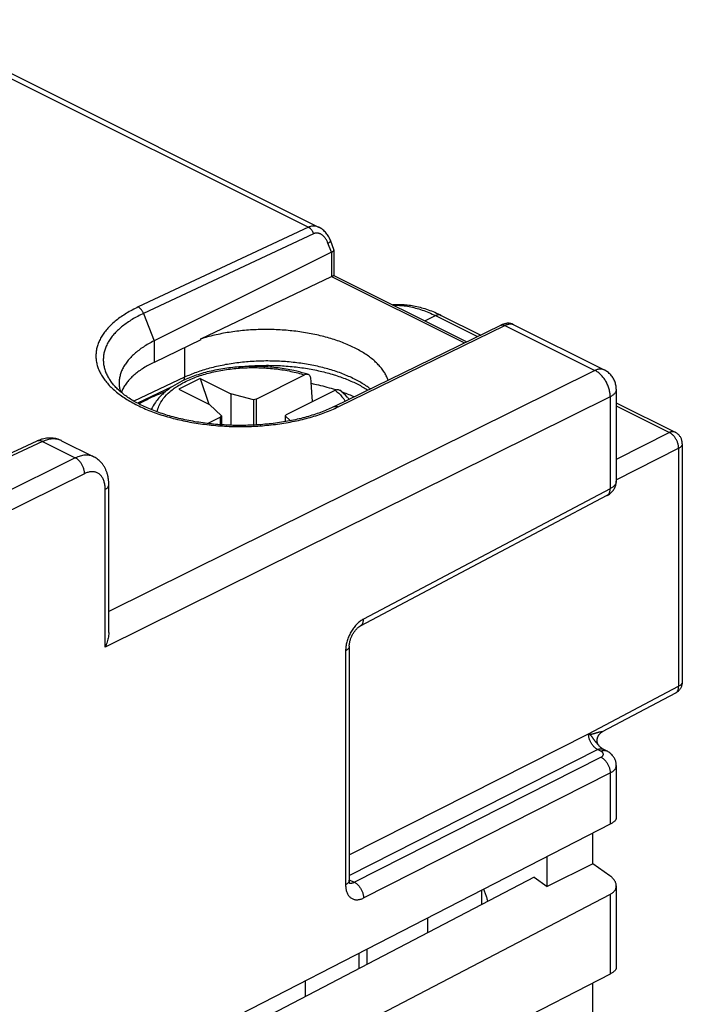
# Model space of a CAD drawing. Extents: x -28.2 to 16.7, y -36.6 to 19.2.
# Drawn here: x 1.3 to 16.7, y -3.7 to 19.1 of the extents above; entities that cross this region are included whole.
import ezdxf

# ---------------------------------------------------------------- set-up
doc = ezdxf.new("R2010")
doc.units = 0
doc.header["$LTSCALE"] = 16.335
doc.layers.get('0').update_dxf_attribs({"linetype": 'CONTINUOUS'})

msp = doc.modelspace()

# ---------------------------------------------------------------- linework, layer by layer
at = {"color": 9, "linetype": 'CONTINUOUS'}
for p, q in [((-1.554, 19.098), (8.023, 14.31)), ((8.023, 14.31), (4.091, 12.466)), ((8.143, 14.161), (4.211, 12.317)), ((8.555, 13.732), (8.474, 13.944)), ((8.555, 13.732), (8.555, 13.172)), ((8.557, 13.173), (11.634, 11.635)), ((4.211, 12.317), (4.454, 11.681)), ((10.712, 12.144), (10.961, 12.266)), ((10.961, 12.266), (11.932, 11.78)), ((8.71, 10.157), (12.564, 12.039)), ((12.564, 12.039), (14.646, 10.999)), ((4.454, 11.681), (4.454, 11.186)), ((5.16, 11.524), (5.16, 10.84)), ((14.646, 10.999), (3.409, 5.425)), ((5.16, 10.84), (3.991, 10.288)), ((14.999, 10.389), (3.325, 4.598)), ((14.999, 10.389), (14.999, 8.265)), ((15.139, 10.177), (16.367, 9.563)), ((1.878, 9.355), (-3.89, 6.691)), ((1.878, 9.355), (2.635, 8.976)), ((16.367, 9.563), (15.139, 8.94)), ((15.139, 8.467), (16.581, 9.198)), ((16.581, 9.198), (16.581, 3.696)), ((2.635, 8.976), (-2.936, 6.213)), ((2.847, 8.61), (-2.723, 5.847)), ((3.325, 4.598), (3.325, 8.252)), ((14.999, 8.265), (9.296, 5.25)), ((8.883, 4.516), (8.883, -0.895)), ((14.5, 2.596), (16.581, 3.696)), ((8.967, -0.204), (14.497, 2.599)), ((8.967, -0.678), (14.707, 2.232)), ((9.082, -0.835), (14.785, 2.055)), ((14.783, 2.194), (14.707, 2.232)), ((9.296, -1.2), (14.999, 1.691)), ((14.999, 1.691), (14.999, 0.505)), ((8.967, -0.778), (9.082, -0.835)), ((14.999, -1.116), (14.999, -2.959))]:
    msp.add_line(p, q, dxfattribs=at)
at = {"color": 7, "linetype": 'CONTINUOUS'}
for p, q in [((-1.337, 19.11), (8.268, 14.307)), ((8.612, 13.797), (8.538, 13.99)), ((8.555, 13.732), (4.454, 11.681)), ((8.613, 13.789), (8.613, 13.194)), ((5.533, 11.726), (8.555, 13.172)), ((8.612, 13.194), (11.683, 11.658)), ((11.093, 12.273), (12.007, 11.817)), ((8.62, 10.162), (12.474, 12.045)), ((12.754, 12.064), (14.863, 11.01)), ((5.533, 11.703), (4.454, 11.186)), ((5.533, 11.703), (5.533, 11.726)), ((6.752, 11.108), (6.752, 11.091)), ((3.454, 10.748), (3.454, 10.748)), ((5.521, 10.813), (5.026, 10.566)), ((5.521, 10.813), (5.723, 10.217)), ((5.521, 10.813), (6.228, 10.46)), ((6.813, 10.334), (7.934, 10.895)), ((4.865, 10.617), (4.072, 10.242)), ((5.026, 10.566), (5.733, 10.212)), ((7.52, 9.981), (8.642, 10.542)), ((15.139, 10.563), (15.139, 8.44)), ((6.228, 10.46), (6.228, 9.731)), ((6.752, 10.318), (6.228, 10.46)), ((6.813, 10.334), (6.752, 10.318)), ((6.752, 10.318), (6.752, 9.735)), ((6.813, 10.334), (6.813, 9.738)), ((15.139, 10.25), (16.5, 9.57)), ((5.733, 10.212), (6.017, 9.95)), ((5.688, 9.772), (5.984, 9.92)), ((6.017, 9.95), (5.984, 9.92)), ((5.984, 9.92), (5.984, 9.744)), ((6.017, 9.95), (6.017, 9.742)), ((7.487, 9.95), (7.52, 9.981)), ((7.487, 9.95), (7.487, 9.814)), ((7.61, 9.837), (7.487, 9.95)), ((1.748, 9.365), (-3.962, 6.728)), ((2.318, 9.374), (3.064, 9.001)), ((16.665, 9.302), (16.665, 3.8)), ((3.409, 4.94), (3.409, 8.356)), ((14.924, 8.104), (9.22, 5.089)), ((8.967, 4.621), (8.967, -0.79)), ((16.506, 3.535), (14.815, 2.641)), ((14.915, 2.202), (14.84, 2.239)), ((15.139, 1.863), (15.139, 0.657)), ((14.999, 0.505), (1.445, -6.46)), ((14.601, -0.408), (14.601, 0.301)), ((13.54, -0.938), (13.54, -0.244)), ((14.601, -0.408), (13.54, -0.938)), ((14.993, -0.689), (14.601, -0.408)), ((13.238, -0.722), (0.852, -7.182)), ((13.238, -0.722), (13.54, -0.938)), ((14.999, -1.116), (1.445, -8.185)), ((12.02, -1.026), (12.02, -1.357)), ((15.139, -0.92), (15.139, -2.807)), ((10.772, -1.667), (10.772, -2.008)), ((9.191, -2.479), (9.191, -2.832)), ((9.378, -2.735), (9.378, -2.383)), ((14.999, -2.959), (1.445, -9.924)), ((7.944, -3.121), (7.944, -3.483)), ((14.601, -3.872), (14.601, -3.163))]:
    msp.add_line(p, q, dxfattribs=at)
at = {"color": 9, "linetype": 'CONTINUOUS'}
for points, knots in [([(8.268, 14.307), (8.268, 14.308), (8.256, 14.313), (8.233, 14.323), (8.198, 14.333), (8.162, 14.338), (8.126, 14.338), (8.091, 14.333), (8.056, 14.324), (8.034, 14.315), (8.023, 14.31)], [0, 0, 0, 0, 0.006702, 0.153429, 0.296402, 0.436901, 0.576283, 0.715815, 0.856681, 1, 1, 1, 1]), ([(8.143, 14.161), (8.14, 14.169), (8.133, 14.185), (8.122, 14.209), (8.108, 14.231), (8.093, 14.251), (8.077, 14.269), (8.06, 14.286), (8.042, 14.299), (8.029, 14.307), (8.023, 14.31)], [0, 0, 0, 0, 0.133566, 0.267293, 0.399761, 0.5296, 0.655538, 0.776463, 0.891483, 1, 1, 1, 1]), ([(8.474, 13.944), (8.47, 13.955), (8.461, 13.976), (8.446, 14.006), (8.429, 14.034), (8.41, 14.061), (8.39, 14.085), (8.369, 14.107), (8.347, 14.125), (8.324, 14.142), (8.301, 14.155), (8.277, 14.165), (8.254, 14.172), (8.23, 14.176), (8.207, 14.177), (8.185, 14.175), (8.163, 14.169), (8.15, 14.164), (8.143, 14.161)], [0, 0, 0, 0, 0.077768, 0.154537, 0.229794, 0.303122, 0.374168, 0.44267, 0.508456, 0.57146, 0.631716, 0.689356, 0.744622, 0.797873, 0.849549, 0.900122, 0.950101, 1, 1, 1, 1]), ([(8.474, 13.944), (8.48, 13.947), (8.491, 13.953), (8.506, 13.961), (8.518, 13.969), (8.528, 13.975), (8.534, 13.981), (8.538, 13.986), (8.539, 13.989), (8.538, 13.99)], [0, 0, 0, 0, 0.242155, 0.454835, 0.634723, 0.779278, 0.887088, 0.95901, 1, 1, 1, 1]), ([(4.091, 12.466), (4.043, 12.444), (3.95, 12.397), (3.817, 12.322), (3.694, 12.242), (3.581, 12.159), (3.48, 12.071), (3.39, 11.981), (3.312, 11.888), (3.246, 11.793), (3.193, 11.695), (3.153, 11.596), (3.125, 11.496), (3.111, 11.394), (3.11, 11.293), (3.122, 11.191), (3.147, 11.09), (3.185, 10.989), (3.237, 10.891), (3.3, 10.794), (3.376, 10.699), (3.464, 10.606), (3.564, 10.516), (3.674, 10.43), (3.796, 10.347), (3.927, 10.268), (4.069, 10.193), (4.219, 10.122), (4.379, 10.056), (4.546, 9.995), (4.72, 9.939), (4.901, 9.889), (5.088, 9.844), (5.28, 9.805), (5.477, 9.772), (5.677, 9.746), (5.88, 9.725), (6.085, 9.71), (6.291, 9.702), (6.497, 9.701), (6.703, 9.705), (6.908, 9.716), (7.11, 9.734), (7.31, 9.757), (7.506, 9.787), (7.697, 9.823), (7.883, 9.865), (8.063, 9.912), (8.237, 9.965), (8.403, 10.023), (8.56, 10.087), (8.662, 10.133), (8.71, 10.157)], [0, 0, 0, 0, 0.020078, 0.039411, 0.057944, 0.075644, 0.092497, 0.10853, 0.123803, 0.138382, 0.152346, 0.165799, 0.178873, 0.191713, 0.204476, 0.217324, 0.230414, 0.243891, 0.257882, 0.272492, 0.287805, 0.303884, 0.320771, 0.338491, 0.357053, 0.376451, 0.39667, 0.417682, 0.439452, 0.461934, 0.485079, 0.508829, 0.533123, 0.557895, 0.583075, 0.608589, 0.634364, 0.660321, 0.686383, 0.71247, 0.738502, 0.7644, 0.790087, 0.815491, 0.840531, 0.865128, 0.889219, 0.91276, 0.93569, 0.957924, 0.979383, 1, 1, 1, 1]), ([(4.211, 12.317), (4.166, 12.296), (4.077, 12.252), (3.951, 12.181), (3.834, 12.106), (3.728, 12.027), (3.632, 11.944), (3.546, 11.859), (3.472, 11.771), (3.41, 11.681), (3.36, 11.589), (3.321, 11.495), (3.295, 11.4), (3.282, 11.304), (3.28, 11.208), (3.292, 11.111), (3.316, 11.016), (3.352, 10.921), (3.398, 10.831), (3.435, 10.775), (3.454, 10.748)], [0, 0, 0, 0, 0.074178, 0.145594, 0.214057, 0.279437, 0.341684, 0.400903, 0.457307, 0.511142, 0.562702, 0.612373, 0.660636, 0.708035, 0.755152, 0.802584, 0.850913, 0.900676, 0.952344, 1, 1, 1, 1]), ([(4.211, 12.317), (4.208, 12.326), (4.201, 12.342), (4.19, 12.365), (4.176, 12.387), (4.161, 12.407), (4.145, 12.426), (4.128, 12.442), (4.11, 12.456), (4.097, 12.463), (4.091, 12.466)], [0, 0, 0, 0, 0.133566, 0.267293, 0.399761, 0.5296, 0.655538, 0.776463, 0.891483, 1, 1, 1, 1]), ([(9.987, 12.506), (10.01, 12.507), (10.082, 12.508), (10.203, 12.5), (10.352, 12.479), (10.502, 12.444), (10.655, 12.397), (10.809, 12.338), (10.91, 12.291), (10.961, 12.266)], [0, 0, 0, 0, 0.068159, 0.21182, 0.359703, 0.512213, 0.66965, 0.832211, 1, 1, 1, 1]), ([(11.093, 12.273), (11.089, 12.276), (11.078, 12.28), (11.059, 12.285), (11.035, 12.286), (11.011, 12.284), (10.986, 12.277), (10.969, 12.27), (10.961, 12.266)], [0, 0, 0, 0, 0.100659, 0.263836, 0.43293, 0.610803, 0.799456, 1, 1, 1, 1]), ([(12.564, 12.039), (12.575, 12.045), (12.595, 12.054), (12.626, 12.065), (12.656, 12.072), (12.683, 12.076), (12.709, 12.077), (12.732, 12.073), (12.747, 12.068), (12.754, 12.065), (12.754, 12.064)], [0, 0, 0, 0, 0.178665, 0.344769, 0.498043, 0.63858, 0.767082, 0.88511, 0.995178, 1, 1, 1, 1]), ([(12.474, 12.045), (12.475, 12.045), (12.481, 12.048), (12.492, 12.052), (12.509, 12.054), (12.527, 12.052), (12.546, 12.047), (12.558, 12.042), (12.564, 12.039)], [0, 0, 0, 0, 0.032885, 0.209364, 0.391134, 0.581915, 0.784368, 1, 1, 1, 1]), ([(9.457, 10.571), (9.448, 10.578), (9.405, 10.61), (9.323, 10.667), (9.208, 10.736), (9.084, 10.802), (8.952, 10.864), (8.812, 10.922), (8.665, 10.975), (8.511, 11.023), (8.352, 11.066), (8.187, 11.105), (8.018, 11.137), (7.845, 11.165), (7.669, 11.187), (7.49, 11.203), (7.31, 11.213), (7.129, 11.218), (6.948, 11.217), (6.768, 11.21), (6.589, 11.197), (6.412, 11.179), (6.238, 11.155), (6.068, 11.126), (5.902, 11.091), (5.741, 11.051), (5.586, 11.005), (5.437, 10.955), (5.295, 10.901), (5.204, 10.861), (5.16, 10.84)], [0, 0, 0, 0, 0.007533, 0.036308, 0.066404, 0.097794, 0.130436, 0.164274, 0.199237, 0.235243, 0.2722, 0.310007, 0.348559, 0.387741, 0.427435, 0.467518, 0.507867, 0.548354, 0.58885, 0.629225, 0.669356, 0.709123, 0.748394, 0.787035, 0.824946, 0.862052, 0.898248, 0.933391, 0.967347, 1, 1, 1, 1]), ([(5.118, 10.709), (5.169, 10.736), (5.312, 10.806), (5.563, 10.899), (5.879, 10.981), (6.216, 11.037), (6.567, 11.066), (6.923, 11.066), (7.275, 11.039), (7.613, 10.984), (7.83, 10.928), (7.934, 10.895)], [0, 0, 0, 0, 0.059383, 0.165156, 0.27853, 0.39766, 0.520355, 0.644289, 0.767067, 0.886365, 1, 1, 1, 1]), ([(14.863, 11.01), (14.855, 11.014), (14.838, 11.021), (14.81, 11.028), (14.779, 11.031), (14.746, 11.03), (14.713, 11.024), (14.679, 11.013), (14.657, 11.004), (14.646, 10.999)], [0, 0, 0, 0, 0.115226, 0.248994, 0.386446, 0.529203, 0.678527, 0.835294, 1, 1, 1, 1]), ([(14.999, 10.389), (14.999, 10.404), (14.999, 10.433), (14.994, 10.478), (14.986, 10.523), (14.974, 10.569), (14.96, 10.615), (14.942, 10.661), (14.922, 10.705), (14.899, 10.748), (14.873, 10.79), (14.845, 10.829), (14.815, 10.865), (14.783, 10.899), (14.75, 10.93), (14.716, 10.957), (14.682, 10.98), (14.658, 10.993), (14.646, 10.999)], [0, 0, 0, 0, 0.059034, 0.120083, 0.182868, 0.24709, 0.312413, 0.378477, 0.444907, 0.511319, 0.577331, 0.642568, 0.706672, 0.769311, 0.830188, 0.88905, 0.945698, 1, 1, 1, 1]), ([(4.53, 10.039), (4.537, 10.086), (4.569, 10.196), (4.667, 10.358), (4.824, 10.52), (4.983, 10.632), (5.087, 10.692), (5.118, 10.709)], [0, 0, 0, 0, 0.153618, 0.368762, 0.610273, 0.882785, 1, 1, 1, 1]), ([(5.147, 10.773), (5.148, 10.775), (5.151, 10.783), (5.156, 10.798), (5.159, 10.818), (5.16, 10.832), (5.16, 10.84)], [0, 0, 0, 0, 0.088244, 0.372646, 0.676697, 1, 1, 1, 1]), ([(8.642, 10.542), (8.698, 10.497), (8.783, 10.417), (8.853, 10.324), (8.877, 10.287)], [0, 0, 0, 0, 0.624196, 1, 1, 1, 1]), ([(15.139, 10.563), (15.139, 10.555), (15.138, 10.54), (15.131, 10.516), (15.12, 10.492), (15.104, 10.469), (15.084, 10.447), (15.059, 10.426), (15.031, 10.406), (15.01, 10.395), (14.999, 10.389)], [0, 0, 0, 0, 0.09447, 0.200842, 0.312396, 0.431194, 0.558701, 0.695811, 0.842917, 1, 1, 1, 1]), ([(8.62, 10.162), (8.621, 10.162), (8.627, 10.165), (8.639, 10.169), (8.656, 10.171), (8.674, 10.169), (8.692, 10.165), (8.704, 10.16), (8.71, 10.157)], [0, 0, 0, 0, 0.032885, 0.209365, 0.391134, 0.581915, 0.784368, 1, 1, 1, 1]), ([(16.5, 9.57), (16.499, 9.57), (16.493, 9.574), (16.479, 9.579), (16.458, 9.583), (16.436, 9.583), (16.414, 9.58), (16.39, 9.573), (16.375, 9.566), (16.367, 9.563)], [0, 0, 0, 0, 0.008695, 0.158447, 0.311396, 0.470225, 0.637063, 0.813382, 1, 1, 1, 1]), ([(1.878, 9.355), (1.87, 9.359), (1.854, 9.366), (1.829, 9.373), (1.804, 9.376), (1.781, 9.375), (1.762, 9.371), (1.752, 9.367), (1.748, 9.365)], [0, 0, 0, 0, 0.20438, 0.396486, 0.57756, 0.749778, 0.916214, 1, 1, 1, 1]), ([(2.318, 9.374), (2.316, 9.375), (2.298, 9.384), (2.264, 9.398), (2.213, 9.41), (2.161, 9.417), (2.106, 9.417), (2.05, 9.41), (1.993, 9.398), (1.935, 9.379), (1.897, 9.363), (1.878, 9.355)], [0, 0, 0, 0, 0.017944, 0.129395, 0.242295, 0.357727, 0.476643, 0.599825, 0.727869, 0.861182, 1, 1, 1, 1]), ([(16.581, 9.198), (16.581, 9.208), (16.58, 9.23), (16.576, 9.264), (16.568, 9.297), (16.558, 9.331), (16.544, 9.365), (16.529, 9.397), (16.51, 9.428), (16.49, 9.457), (16.468, 9.484), (16.444, 9.509), (16.42, 9.53), (16.394, 9.548), (16.376, 9.558), (16.367, 9.563)], [0, 0, 0, 0, 0.072769, 0.148526, 0.226757, 0.306862, 0.388175, 0.469989, 0.551582, 0.63224, 0.711278, 0.788065, 0.862052, 0.932798, 1, 1, 1, 1]), ([(16.665, 9.302), (16.665, 9.297), (16.664, 9.286), (16.659, 9.27), (16.65, 9.253), (16.637, 9.238), (16.622, 9.223), (16.603, 9.21), (16.589, 9.202), (16.581, 9.198)], [0, 0, 0, 0, 0.109416, 0.232037, 0.362265, 0.502862, 0.655579, 0.82126, 1, 1, 1, 1]), ([(3.064, 9.001), (3.062, 9.002), (3.045, 9.011), (3.011, 9.024), (2.962, 9.036), (2.911, 9.042), (2.858, 9.041), (2.803, 9.034), (2.747, 9.021), (2.691, 9.002), (2.653, 8.985), (2.635, 8.976)], [0, 0, 0, 0, 0.017794, 0.128908, 0.241404, 0.356464, 0.47513, 0.59826, 0.726513, 0.860337, 1, 1, 1, 1]), ([(2.847, 8.61), (2.847, 8.621), (2.846, 8.643), (2.842, 8.676), (2.834, 8.71), (2.824, 8.744), (2.811, 8.778), (2.795, 8.81), (2.777, 8.841), (2.757, 8.871), (2.735, 8.898), (2.712, 8.922), (2.687, 8.944), (2.661, 8.962), (2.644, 8.972), (2.635, 8.976)], [0, 0, 0, 0, 0.072973, 0.14888, 0.227214, 0.307375, 0.388701, 0.470492, 0.552032, 0.632615, 0.711563, 0.788258, 0.862159, 0.932836, 1, 1, 1, 1]), ([(3.325, 8.252), (3.325, 8.268), (3.324, 8.3), (3.319, 8.346), (3.311, 8.391), (3.3, 8.433), (3.285, 8.472), (3.268, 8.507), (3.248, 8.54), (3.225, 8.569), (3.2, 8.594), (3.172, 8.615), (3.141, 8.632), (3.109, 8.644), (3.075, 8.653), (3.039, 8.657), (3.002, 8.656), (2.964, 8.651), (2.925, 8.642), (2.886, 8.628), (2.86, 8.617), (2.847, 8.61)], [0, 0, 0, 0, 0.064942, 0.127524, 0.187648, 0.245289, 0.300491, 0.353376, 0.404144, 0.453084, 0.500569, 0.547047, 0.593023, 0.639032, 0.685607, 0.733248, 0.782395, 0.833411, 0.886573, 0.942072, 1, 1, 1, 1]), ([(15.139, 8.44), (15.139, 8.432), (15.138, 8.416), (15.131, 8.393), (15.12, 8.369), (15.104, 8.345), (15.084, 8.323), (15.059, 8.302), (15.031, 8.282), (15.01, 8.271), (14.999, 8.265)], [0, 0, 0, 0, 0.094571, 0.201068, 0.312732, 0.431597, 0.559112, 0.69616, 0.843129, 1, 1, 1, 1]), ([(3.325, 8.252), (3.333, 8.256), (3.348, 8.264), (3.368, 8.279), (3.384, 8.295), (3.397, 8.312), (3.405, 8.33), (3.408, 8.345), (3.409, 8.353), (3.409, 8.356)], [0, 0, 0, 0, 0.191973, 0.368786, 0.530656, 0.678846, 0.815877, 0.945627, 1, 1, 1, 1]), ([(14.924, 8.104), (14.925, 8.105), (14.933, 8.109), (14.947, 8.119), (14.963, 8.136), (14.976, 8.157), (14.987, 8.18), (14.994, 8.206), (14.998, 8.235), (14.999, 8.255), (14.999, 8.265)], [0, 0, 0, 0, 0.026014, 0.146671, 0.270645, 0.400251, 0.537219, 0.682623, 0.836915, 1, 1, 1, 1]), ([(9.296, 5.25), (9.283, 5.243), (9.257, 5.228), (9.219, 5.201), (9.182, 5.171), (9.146, 5.136), (9.111, 5.099), (9.078, 5.058), (9.046, 5.014), (9.017, 4.969), (8.99, 4.921), (8.966, 4.871), (8.944, 4.821), (8.925, 4.769), (8.91, 4.718), (8.898, 4.666), (8.889, 4.615), (8.884, 4.565), (8.883, 4.532), (8.883, 4.516)], [0, 0, 0, 0, 0.04989, 0.102447, 0.1574, 0.214423, 0.273121, 0.333141, 0.394298, 0.4564, 0.519103, 0.58197, 0.64464, 0.706893, 0.768512, 0.829092, 0.888153, 0.945258, 1, 1, 1, 1]), ([(9.22, 5.089), (9.222, 5.09), (9.23, 5.094), (9.244, 5.104), (9.26, 5.121), (9.273, 5.142), (9.283, 5.165), (9.291, 5.191), (9.295, 5.22), (9.296, 5.24), (9.296, 5.25)], [0, 0, 0, 0, 0.026113, 0.146758, 0.270719, 0.400312, 0.537266, 0.682655, 0.836932, 1, 1, 1, 1]), ([(8.967, 4.621), (8.967, 4.618), (8.967, 4.609), (8.963, 4.595), (8.955, 4.577), (8.942, 4.56), (8.926, 4.544), (8.906, 4.529), (8.891, 4.52), (8.883, 4.516)], [0, 0, 0, 0, 0.054386, 0.184134, 0.321163, 0.469351, 0.631219, 0.808029, 1, 1, 1, 1]), ([(16.506, 3.535), (16.507, 3.536), (16.515, 3.54), (16.529, 3.55), (16.545, 3.567), (16.558, 3.588), (16.569, 3.611), (16.576, 3.638), (16.58, 3.666), (16.581, 3.686), (16.581, 3.696)], [0, 0, 0, 0, 0.026113, 0.146758, 0.270719, 0.400312, 0.537266, 0.682655, 0.836932, 1, 1, 1, 1]), ([(16.665, 3.8), (16.665, 3.795), (16.664, 3.784), (16.659, 3.768), (16.65, 3.752), (16.637, 3.736), (16.622, 3.722), (16.603, 3.708), (16.589, 3.7), (16.581, 3.696)], [0, 0, 0, 0, 0.109416, 0.232037, 0.362265, 0.502862, 0.655579, 0.82126, 1, 1, 1, 1]), ([(14.497, 2.599), (14.498, 2.598), (14.499, 2.597), (14.5, 2.596), (14.5, 2.596)], [0, 0, 0, 0, 0.500575, 1, 1, 1, 1]), ([(14.707, 2.232), (14.701, 2.235), (14.688, 2.243), (14.669, 2.256), (14.65, 2.271), (14.632, 2.288), (14.614, 2.307), (14.597, 2.327), (14.581, 2.349), (14.566, 2.372), (14.552, 2.396), (14.54, 2.421), (14.529, 2.446), (14.519, 2.472), (14.511, 2.498), (14.505, 2.524), (14.501, 2.549), (14.498, 2.574), (14.497, 2.591), (14.497, 2.599)], [0, 0, 0, 0, 0.049807, 0.102286, 0.157197, 0.214205, 0.272909, 0.33296, 0.39417, 0.456334, 0.519101, 0.582032, 0.64476, 0.707061, 0.768708, 0.829289, 0.888315, 0.945343, 1, 1, 1, 1]), ([(14.5, 2.596), (14.501, 2.596), (14.502, 2.595), (14.504, 2.594), (14.506, 2.594), (14.508, 2.593), (14.511, 2.592), (14.514, 2.592), (14.517, 2.591), (14.521, 2.591), (14.525, 2.59), (14.53, 2.59), (14.536, 2.589), (14.542, 2.589), (14.548, 2.589), (14.555, 2.59), (14.562, 2.59), (14.568, 2.591), (14.575, 2.592), (14.582, 2.594), (14.589, 2.595), (14.596, 2.596), (14.604, 2.598), (14.611, 2.6), (14.618, 2.602), (14.625, 2.604), (14.633, 2.606), (14.641, 2.608), (14.649, 2.611), (14.657, 2.614), (14.667, 2.617), (14.677, 2.62), (14.687, 2.623), (14.696, 2.626), (14.704, 2.628), (14.711, 2.63), (14.717, 2.632), (14.723, 2.634), (14.729, 2.635), (14.734, 2.636), (14.739, 2.638), (14.744, 2.639), (14.748, 2.64), (14.753, 2.641), (14.757, 2.641), (14.761, 2.642), (14.765, 2.643), (14.768, 2.643), (14.772, 2.644), (14.775, 2.644), (14.778, 2.645), (14.781, 2.645), (14.784, 2.646), (14.787, 2.646), (14.79, 2.646), (14.792, 2.646), (14.795, 2.646), (14.797, 2.647), (14.8, 2.647), (14.802, 2.647), (14.804, 2.647), (14.806, 2.647), (14.808, 2.647), (14.809, 2.646), (14.811, 2.646), (14.812, 2.646), (14.813, 2.646), (14.815, 2.645), (14.815, 2.645), (14.816, 2.645), (14.817, 2.644), (14.817, 2.644), (14.817, 2.643), (14.817, 2.643), (14.817, 2.642), (14.816, 2.642), (14.816, 2.642), (14.815, 2.641), (14.815, 2.641)], [0, 0, 0, 0, 0.005249, 0.011176, 0.017817, 0.02519, 0.033391, 0.042537, 0.052745, 0.064194, 0.077112, 0.091787, 0.10859, 0.127613, 0.147628, 0.167932, 0.188572, 0.209599, 0.230863, 0.252346, 0.274157, 0.29614, 0.318275, 0.34074, 0.363388, 0.386483, 0.410177, 0.434585, 0.460224, 0.487782, 0.518336, 0.552716, 0.584876, 0.612774, 0.63709, 0.658939, 0.679089, 0.697894, 0.715547, 0.732181, 0.747903, 0.762812, 0.776959, 0.790404, 0.803196, 0.81538, 0.827001, 0.838102, 0.848719, 0.858885, 0.868631, 0.877985, 0.886973, 0.89561, 0.903912, 0.911892, 0.919565, 0.926923, 0.933934, 0.94057, 0.946829, 0.95271, 0.958213, 0.963329, 0.968049, 0.972359, 0.976242, 0.979681, 0.982662, 0.985177, 0.987239, 0.988911, 0.990368, 0.991923, 0.993889, 0.99643, 0.999587, 1, 1, 1, 1]), ([(14.5, 2.596), (14.501, 2.596), (14.502, 2.595), (14.504, 2.594), (14.506, 2.593), (14.508, 2.592), (14.51, 2.591), (14.513, 2.59), (14.516, 2.588), (14.519, 2.586), (14.522, 2.584), (14.526, 2.581), (14.531, 2.577), (14.535, 2.573), (14.54, 2.568), (14.545, 2.563), (14.55, 2.557), (14.556, 2.551), (14.561, 2.545), (14.566, 2.538), (14.572, 2.531), (14.577, 2.523), (14.583, 2.515), (14.589, 2.507), (14.595, 2.498), (14.601, 2.489), (14.608, 2.48), (14.615, 2.47), (14.623, 2.46), (14.631, 2.449), (14.64, 2.437), (14.65, 2.424), (14.661, 2.411), (14.67, 2.4), (14.678, 2.39), (14.686, 2.381), (14.693, 2.374), (14.699, 2.367), (14.704, 2.361), (14.709, 2.355), (14.714, 2.349), (14.719, 2.344), (14.723, 2.34), (14.726, 2.336), (14.729, 2.333), (14.73, 2.332)], [0, 0, 0, 0, 0.004866, 0.01034, 0.016453, 0.023221, 0.03073, 0.039095, 0.048433, 0.058925, 0.070814, 0.084417, 0.100189, 0.118452, 0.138281, 0.159007, 0.180677, 0.203433, 0.227181, 0.251907, 0.277759, 0.304605, 0.332372, 0.361253, 0.391093, 0.422104, 0.45451, 0.488405, 0.524308, 0.563039, 0.605928, 0.654827, 0.703413, 0.745939, 0.782208, 0.813855, 0.842263, 0.868179, 0.891998, 0.913977, 0.934321, 0.953215, 0.970797, 0.987178, 1, 1, 1, 1]), ([(14.707, 2.232), (14.715, 2.236), (14.732, 2.243), (14.757, 2.25), (14.782, 2.252), (14.805, 2.251), (14.824, 2.246), (14.835, 2.242), (14.84, 2.239)], [0, 0, 0, 0, 0.200547, 0.389202, 0.567078, 0.736174, 0.899353, 1, 1, 1, 1]), ([(14.783, 2.194), (14.791, 2.198), (14.807, 2.205), (14.833, 2.212), (14.857, 2.215), (14.88, 2.213), (14.9, 2.209), (14.911, 2.204), (14.915, 2.202)], [0, 0, 0, 0, 0.200544, 0.389197, 0.56707, 0.736164, 0.899341, 1, 1, 1, 1]), ([(14.785, 2.055), (14.79, 2.058), (14.798, 2.062), (14.809, 2.07), (14.819, 2.078), (14.827, 2.087), (14.833, 2.096), (14.838, 2.105), (14.841, 2.115), (14.842, 2.125), (14.84, 2.134), (14.837, 2.144), (14.832, 2.154), (14.826, 2.163), (14.817, 2.171), (14.807, 2.18), (14.796, 2.187), (14.787, 2.192), (14.783, 2.194)], [0, 0, 0, 0, 0.077455, 0.149963, 0.217463, 0.280153, 0.338486, 0.393205, 0.445354, 0.496237, 0.547306, 0.599988, 0.655531, 0.714904, 0.778773, 0.847524, 0.921299, 1, 1, 1, 1]), ([(14.785, 2.055), (14.794, 2.051), (14.812, 2.041), (14.837, 2.023), (14.862, 2.002), (14.886, 1.977), (14.908, 1.95), (14.928, 1.921), (14.946, 1.89), (14.962, 1.857), (14.976, 1.824), (14.986, 1.79), (14.994, 1.756), (14.998, 1.723), (14.999, 1.701), (14.999, 1.691)], [0, 0, 0, 0, 0.067202, 0.137948, 0.211935, 0.288722, 0.36776, 0.448418, 0.530011, 0.611825, 0.693138, 0.773243, 0.851474, 0.927231, 1, 1, 1, 1]), ([(14.999, 1.691), (15.01, 1.696), (15.031, 1.708), (15.059, 1.727), (15.084, 1.748), (15.104, 1.77), (15.12, 1.793), (15.131, 1.817), (15.138, 1.84), (15.139, 1.856), (15.139, 1.863)], [0, 0, 0, 0, 0.157311, 0.304565, 0.441747, 0.569256, 0.687995, 0.799448, 0.905701, 1, 1, 1, 1]), ([(8.967, -0.79), (8.967, -0.793), (8.967, -0.802), (8.963, -0.816), (8.955, -0.834), (8.942, -0.851), (8.926, -0.867), (8.906, -0.882), (8.891, -0.891), (8.883, -0.895)], [0, 0, 0, 0, 0.054385, 0.184134, 0.321163, 0.469351, 0.631219, 0.808029, 1, 1, 1, 1]), ([(8.883, -0.895), (8.883, -0.91), (8.884, -0.94), (8.889, -0.985), (8.898, -1.027), (8.91, -1.066), (8.925, -1.102), (8.944, -1.135), (8.965, -1.163), (8.99, -1.188), (9.017, -1.208), (9.046, -1.224), (9.078, -1.235), (9.112, -1.241), (9.147, -1.242), (9.184, -1.239), (9.221, -1.231), (9.259, -1.218), (9.284, -1.207), (9.296, -1.2)], [0, 0, 0, 0, 0.071579, 0.140834, 0.207336, 0.270835, 0.331242, 0.388721, 0.443762, 0.496968, 0.548944, 0.600323, 0.651849, 0.704362, 0.758638, 0.815175, 0.874232, 0.935885, 1, 1, 1, 1]), ([(8.974, -0.853), (8.975, -0.853), (8.98, -0.854), (8.992, -0.856), (9.009, -0.857), (9.027, -0.855), (9.045, -0.851), (9.064, -0.844), (9.076, -0.839), (9.082, -0.835)], [0, 0, 0, 0, 0.007416, 0.156593, 0.310888, 0.471825, 0.640225, 0.816362, 1, 1, 1, 1]), ([(9.082, -0.835), (9.091, -0.84), (9.109, -0.85), (9.134, -0.868), (9.159, -0.889), (9.183, -0.914), (9.205, -0.941), (9.225, -0.97), (9.243, -1.001), (9.259, -1.034), (9.272, -1.067), (9.283, -1.101), (9.291, -1.134), (9.295, -1.168), (9.296, -1.19), (9.296, -1.2)], [0, 0, 0, 0, 0.067202, 0.137948, 0.211935, 0.288722, 0.36776, 0.448418, 0.530011, 0.611825, 0.693138, 0.773243, 0.851474, 0.927231, 1, 1, 1, 1])]:
    msp.add_open_spline(points, degree=3, knots=knots, dxfattribs=at)
at = {"color": 7, "linetype": 'CONTINUOUS'}
for points, knots in [([(8.538, 13.99), (8.533, 14.005), (8.519, 14.037), (8.494, 14.085), (8.465, 14.132), (8.432, 14.175), (8.397, 14.214), (8.359, 14.249), (8.32, 14.278), (8.289, 14.297), (8.271, 14.306), (8.268, 14.307)], [0, 0, 0, 0, 0.113927, 0.246188, 0.376444, 0.503822, 0.62757, 0.747206, 0.862454, 0.973173, 1, 1, 1, 1]), ([(8.555, 13.732), (8.56, 13.735), (8.571, 13.74), (8.585, 13.749), (8.596, 13.758), (8.605, 13.767), (8.611, 13.776), (8.613, 13.784), (8.613, 13.788), (8.613, 13.789)], [0, 0, 0, 0, 0.218807, 0.414036, 0.584656, 0.730773, 0.854205, 0.959386, 1, 1, 1, 1]), ([(8.613, 13.789), (8.613, 13.79), (8.613, 13.793), (8.612, 13.796), (8.612, 13.797)], [0, 0, 0, 0, 0.581454, 1, 1, 1, 1]), ([(8.557, 13.173), (8.557, 13.173), (8.557, 13.173), (8.556, 13.172), (8.555, 13.172), (8.555, 13.172)], [0, 0, 0, 0, 0.33212, 0.665454, 1, 1, 1, 1]), ([(8.557, 13.173), (8.561, 13.175), (8.569, 13.179), (8.579, 13.184), (8.588, 13.187), (8.596, 13.19), (8.602, 13.192), (8.606, 13.194), (8.61, 13.194), (8.612, 13.194), (8.612, 13.194), (8.612, 13.193)], [0, 0, 0, 0, 0.226916, 0.421379, 0.584368, 0.717492, 0.822757, 0.902409, 0.958984, 0.995894, 1, 1, 1, 1]), ([(9.961, 12.519), (9.994, 12.522), (10.073, 12.527), (10.201, 12.525), (10.346, 12.512), (10.493, 12.487), (10.642, 12.451), (10.793, 12.404), (10.944, 12.344), (11.044, 12.298), (11.093, 12.273)], [0, 0, 0, 0, 0.083436, 0.203534, 0.326992, 0.454058, 0.584876, 0.719497, 0.857899, 1, 1, 1, 1]), ([(12.754, 12.064), (12.75, 12.066), (12.738, 12.072), (12.717, 12.08), (12.689, 12.086), (12.66, 12.09), (12.629, 12.09), (12.599, 12.087), (12.567, 12.08), (12.535, 12.071), (12.504, 12.059), (12.483, 12.049), (12.474, 12.045)], [0, 0, 0, 0, 0.039598, 0.136147, 0.234758, 0.336001, 0.439532, 0.545264, 0.654246, 0.768356, 0.890065, 1, 1, 1, 1]), ([(9.867, 10.771), (9.863, 10.784), (9.847, 10.827), (9.813, 10.899), (9.759, 10.986), (9.694, 11.072), (9.618, 11.155), (9.532, 11.235), (9.434, 11.313), (9.327, 11.387), (9.21, 11.458), (9.084, 11.525), (8.95, 11.588), (8.807, 11.646), (8.657, 11.7), (8.501, 11.749), (8.339, 11.793), (8.171, 11.832), (7.998, 11.865), (7.822, 11.893), (7.643, 11.915), (7.461, 11.931), (7.278, 11.942), (7.094, 11.946), (6.91, 11.945), (6.727, 11.938), (6.546, 11.925), (6.367, 11.906), (6.191, 11.881), (6.019, 11.851), (5.852, 11.815), (5.69, 11.774), (5.585, 11.742), (5.533, 11.726)], [0, 0, 0, 0, 0.008487, 0.029017, 0.050469, 0.072964, 0.096636, 0.121537, 0.147732, 0.175221, 0.204013, 0.234073, 0.265361, 0.297821, 0.331371, 0.365947, 0.401431, 0.437753, 0.47477, 0.512408, 0.550504, 0.588982, 0.62767, 0.66649, 0.705265, 0.743914, 0.782268, 0.820242, 0.857679, 0.894493, 0.930547, 0.965752, 1, 1, 1, 1]), ([(4.454, 11.681), (4.41, 11.66), (4.327, 11.615), (4.208, 11.542), (4.1, 11.466), (4.002, 11.385), (3.915, 11.302), (3.84, 11.216), (3.776, 11.127), (3.725, 11.037), (3.687, 10.944), (3.661, 10.851), (3.65, 10.772), (3.648, 10.725), (3.648, 10.709)], [0, 0, 0, 0, 0.109532, 0.214329, 0.314309, 0.409473, 0.499923, 0.585867, 0.667642, 0.745722, 0.820723, 0.893401, 0.964631, 1, 1, 1, 1]), ([(4.454, 11.186), (4.411, 11.166), (4.329, 11.124), (4.213, 11.056), (4.106, 10.984), (4.01, 10.908), (3.924, 10.83), (3.849, 10.748), (3.785, 10.664), (3.734, 10.579), (3.707, 10.521), (3.696, 10.492)], [0, 0, 0, 0, 0.134221, 0.262594, 0.385002, 0.501472, 0.612082, 0.717122, 0.816937, 0.912143, 1, 1, 1, 1]), ([(7.944, 10.928), (7.86, 10.953), (7.654, 11.006), (7.319, 11.062), (6.942, 11.093), (6.56, 11.093), (6.183, 11.062), (5.819, 11), (5.476, 10.909), (5.239, 10.818), (5.118, 10.76), (5.098, 10.75)], [0, 0, 0, 0, 0.091041, 0.218658, 0.349311, 0.480963, 0.611496, 0.73886, 0.861191, 0.976904, 1, 1, 1, 1]), ([(6.405, 11.079), (6.44, 11.083), (6.535, 11.093), (6.691, 11.106), (6.873, 11.115), (7.055, 11.118), (7.238, 11.116), (7.42, 11.108), (7.601, 11.094), (7.78, 11.075), (7.956, 11.05), (8.127, 11.02), (8.295, 10.985), (8.457, 10.945), (8.613, 10.9), (8.762, 10.851), (8.904, 10.798), (9.038, 10.741), (9.164, 10.68), (9.28, 10.617), (9.357, 10.569), (9.395, 10.544), (9.398, 10.542)], [0, 0, 0, 0, 0.034169, 0.092509, 0.151327, 0.210417, 0.269571, 0.328579, 0.387237, 0.445342, 0.502696, 0.559105, 0.614374, 0.668322, 0.720777, 0.771588, 0.820613, 0.867726, 0.912812, 0.955774, 0.99653, 1, 1, 1, 1]), ([(15.139, 10.563), (15.139, 10.579), (15.138, 10.611), (15.131, 10.659), (15.119, 10.706), (15.103, 10.752), (15.082, 10.796), (15.057, 10.839), (15.028, 10.878), (14.995, 10.915), (14.959, 10.949), (14.919, 10.978), (14.887, 10.998), (14.868, 11.008), (14.863, 11.01)], [0, 0, 0, 0, 0.086949, 0.173987, 0.262008, 0.349937, 0.438317, 0.527327, 0.615817, 0.705521, 0.794116, 0.883811, 0.972467, 1, 1, 1, 1]), ([(8.62, 10.162), (8.577, 10.141), (8.485, 10.099), (8.34, 10.04), (8.185, 9.985), (8.022, 9.935), (7.852, 9.889), (7.675, 9.849), (7.493, 9.814), (7.306, 9.785), (7.114, 9.761), (6.92, 9.744), (6.723, 9.732), (6.524, 9.727), (6.325, 9.727), (6.126, 9.734), (5.928, 9.747), (5.732, 9.766), (5.539, 9.791), (5.349, 9.821), (5.165, 9.858), (4.985, 9.899), (4.812, 9.946), (4.645, 9.998), (4.486, 10.054), (4.335, 10.114), (4.193, 10.179), (4.061, 10.247), (3.938, 10.318), (3.826, 10.391), (3.724, 10.467), (3.633, 10.545), (3.553, 10.625), (3.494, 10.693), (3.463, 10.735), (3.454, 10.748)], [0, 0, 0, 0, 0.026465, 0.055236, 0.085199, 0.116272, 0.148366, 0.181382, 0.215217, 0.249759, 0.284895, 0.320506, 0.356472, 0.39267, 0.428976, 0.465265, 0.501411, 0.537286, 0.572766, 0.607729, 0.642058, 0.67564, 0.708367, 0.74014, 0.770867, 0.800462, 0.828851, 0.855972, 0.881772, 0.906219, 0.929303, 0.95107, 0.97159, 0.990934, 1, 1, 1, 1]), ([(3.648, 10.709), (3.648, 10.693), (3.65, 10.646), (3.659, 10.578), (3.672, 10.527), (3.678, 10.507)], [0, 0, 0, 0, 0.229789, 0.692567, 1, 1, 1, 1]), ([(5.098, 10.75), (5.024, 10.714), (4.868, 10.627), (4.657, 10.467), (4.491, 10.283), (4.415, 10.152), (4.39, 10.093)], [0, 0, 0, 0, 0.250481, 0.542244, 0.803967, 1, 1, 1, 1]), ([(8.016, 10.906), (8.012, 10.907), (7.997, 10.911), (7.968, 10.909), (7.946, 10.901), (7.934, 10.895)], [0, 0, 0, 0, 0.15352, 0.55457, 1, 1, 1, 1]), ([(8.079, 10.809), (8.078, 10.822), (8.073, 10.846), (8.058, 10.878), (8.037, 10.897), (8.022, 10.904), (8.016, 10.906)], [0, 0, 0, 0, 0.312496, 0.59692, 0.853374, 1, 1, 1, 1]), ([(8.119, 10.28), (8.117, 10.305), (8.109, 10.406), (8.096, 10.583), (8.084, 10.734), (8.079, 10.809)], [0, 0, 0, 0, 0.14232, 0.572145, 1, 1, 1, 1]), ([(8.087, 10.702), (8.143, 10.69), (8.331, 10.649), (8.517, 10.597), (8.646, 10.556)], [0, 0, 0, 0, 0.29792, 1, 1, 1, 1]), ([(4.277, 10.322), (4.394, 10.38), (4.54, 10.444), (4.69, 10.499), (4.716, 10.508)], [0, 0, 0, 0, 0.822759, 1, 1, 1, 1]), ([(8.642, 10.542), (8.653, 10.547), (8.675, 10.556), (8.71, 10.558), (8.734, 10.549), (8.745, 10.542), (8.747, 10.54)], [0, 0, 0, 0, 0.338515, 0.643301, 0.920554, 1, 1, 1, 1]), ([(8.966, 10.331), (8.951, 10.349), (8.884, 10.425), (8.808, 10.492), (8.747, 10.54)], [0, 0, 0, 0, 0.231142, 1, 1, 1, 1]), ([(8.786, 10.508), (8.876, 10.476), (8.976, 10.437), (9.074, 10.394), (9.084, 10.389)], [0, 0, 0, 0, 0.890052, 1, 1, 1, 1]), ([(16.665, 9.302), (16.665, 9.313), (16.664, 9.335), (16.659, 9.368), (16.65, 9.4), (16.637, 9.431), (16.621, 9.461), (16.601, 9.489), (16.578, 9.514), (16.553, 9.537), (16.527, 9.556), (16.508, 9.566), (16.5, 9.57)], [0, 0, 0, 0, 0.09973, 0.199503, 0.300849, 0.401118, 0.503836, 0.604933, 0.708013, 0.809937, 0.912172, 1, 1, 1, 1]), ([(2.318, 9.374), (2.31, 9.379), (2.284, 9.391), (2.238, 9.408), (2.182, 9.423), (2.123, 9.433), (2.063, 9.437), (2, 9.435), (1.937, 9.426), (1.872, 9.412), (1.809, 9.391), (1.768, 9.374), (1.748, 9.365)], [0, 0, 0, 0, 0.048839, 0.146375, 0.245263, 0.345886, 0.448626, 0.553917, 0.6623, 0.774355, 0.89072, 1, 1, 1, 1]), ([(3.409, 8.356), (3.409, 8.38), (3.407, 8.429), (3.399, 8.504), (3.384, 8.577), (3.364, 8.647), (3.338, 8.711), (3.307, 8.771), (3.272, 8.825), (3.233, 8.873), (3.19, 8.916), (3.144, 8.954), (3.101, 8.982), (3.074, 8.996), (3.064, 9.001)], [0, 0, 0, 0, 0.092856, 0.193195, 0.29041, 0.384065, 0.474159, 0.560818, 0.644187, 0.724849, 0.803443, 0.880545, 0.956712, 1, 1, 1, 1]), ([(14.924, 8.104), (14.936, 8.11), (14.962, 8.126), (14.999, 8.152), (15.032, 8.183), (15.061, 8.216), (15.086, 8.251), (15.106, 8.287), (15.121, 8.325), (15.132, 8.364), (15.138, 8.402), (15.139, 8.427), (15.139, 8.44)], [0, 0, 0, 0, 0.101575, 0.214712, 0.322797, 0.426712, 0.527406, 0.625847, 0.722782, 0.81866, 0.91389, 1, 1, 1, 1]), ([(8.967, 4.621), (8.967, 4.626), (8.967, 4.641), (8.969, 4.665), (8.973, 4.694), (8.98, 4.725), (8.988, 4.757), (8.998, 4.79), (9.011, 4.824), (9.026, 4.858), (9.043, 4.89), (9.061, 4.922), (9.08, 4.952), (9.1, 4.979), (9.12, 5.004), (9.14, 5.026), (9.16, 5.045), (9.178, 5.061), (9.195, 5.073), (9.209, 5.082), (9.217, 5.087), (9.22, 5.089)], [0, 0, 0, 0, 0.032224, 0.079764, 0.132332, 0.189264, 0.249841, 0.313291, 0.378795, 0.445443, 0.512267, 0.578296, 0.642576, 0.704193, 0.762294, 0.816217, 0.865441, 0.909505, 0.947976, 0.980456, 1, 1, 1, 1]), ([(3.409, 4.94), (3.409, 4.926), (3.408, 4.893), (3.402, 4.84), (3.39, 4.781), (3.373, 4.72), (3.351, 4.658), (3.334, 4.618), (3.325, 4.598)], [0, 0, 0, 0, 0.12084, 0.279677, 0.449882, 0.629954, 0.815086, 1, 1, 1, 1]), ([(16.665, 3.8), (16.665, 3.789), (16.664, 3.767), (16.659, 3.735), (16.65, 3.703), (16.637, 3.671), (16.621, 3.642), (16.602, 3.614), (16.579, 3.589), (16.554, 3.566), (16.529, 3.548), (16.513, 3.539), (16.506, 3.535)], [0, 0, 0, 0, 0.101261, 0.202538, 0.305645, 0.407548, 0.511987, 0.614679, 0.719366, 0.822854, 0.926579, 1, 1, 1, 1]), ([(14.73, 2.332), (14.73, 2.332), (14.73, 2.332), (14.728, 2.334), (14.726, 2.336), (14.723, 2.342), (14.719, 2.348), (14.714, 2.357), (14.71, 2.367), (14.706, 2.378), (14.702, 2.391), (14.699, 2.406), (14.697, 2.421), (14.696, 2.438), (14.697, 2.455), (14.699, 2.473), (14.702, 2.491), (14.707, 2.51), (14.714, 2.528), (14.722, 2.547), (14.733, 2.565), (14.745, 2.582), (14.759, 2.599), (14.775, 2.614), (14.791, 2.627), (14.805, 2.635), (14.813, 2.64), (14.815, 2.641)], [0, 0, 0, 0, 0.000423, 0.004943, 0.015369, 0.031729, 0.053643, 0.080391, 0.111135, 0.145442, 0.183019, 0.22363, 0.267008, 0.312822, 0.360756, 0.410512, 0.461901, 0.51497, 0.569793, 0.62642, 0.684853, 0.744803, 0.805314, 0.865175, 0.92292, 0.97666, 1, 1, 1, 1]), ([(14.84, 2.239), (14.836, 2.241), (14.828, 2.246), (14.813, 2.255), (14.796, 2.267), (14.777, 2.283), (14.757, 2.302), (14.741, 2.318), (14.732, 2.329), (14.73, 2.332)], [0, 0, 0, 0, 0.076608, 0.202657, 0.3513, 0.520982, 0.710063, 0.91673, 1, 1, 1, 1]), ([(15.139, 1.863), (15.139, 1.871), (15.139, 1.892), (15.135, 1.926), (15.126, 1.962), (15.113, 1.998), (15.096, 2.033), (15.075, 2.067), (15.05, 2.099), (15.021, 2.13), (14.988, 2.158), (14.952, 2.182), (14.927, 2.196), (14.915, 2.202)], [0, 0, 0, 0, 0.05812, 0.146014, 0.234305, 0.323264, 0.413493, 0.505688, 0.600409, 0.698149, 0.79957, 0.905585, 1, 1, 1, 1]), ([(15.139, 0.657), (15.139, 0.651), (15.138, 0.638), (15.131, 0.618), (15.119, 0.598), (15.103, 0.579), (15.083, 0.559), (15.058, 0.541), (15.03, 0.522), (15.01, 0.511), (14.999, 0.505)], [0, 0, 0, 0, 0.085395, 0.181579, 0.287236, 0.403871, 0.533151, 0.676171, 0.832282, 1, 1, 1, 1]), ([(8.979, -0.865), (8.979, -0.865), (8.977, -0.862), (8.976, -0.859), (8.973, -0.85), (8.971, -0.839), (8.969, -0.824), (8.967, -0.807), (8.967, -0.796), (8.967, -0.79)], [0, 0, 0, 0, 0.007471, 0.074635, 0.188322, 0.34542, 0.544874, 0.788379, 1, 1, 1, 1]), ([(15.139, -0.92), (15.139, -0.919), (15.139, -0.909), (15.138, -0.888), (15.13, -0.858), (15.118, -0.828), (15.101, -0.798), (15.08, -0.769), (15.055, -0.741), (15.026, -0.714), (15.004, -0.697), (14.993, -0.689)], [0, 0, 0, 0, 0.004906, 0.110034, 0.219322, 0.333609, 0.45327, 0.579334, 0.712868, 0.85343, 1, 1, 1, 1]), ([(12.171, -1.278), (12.169, -1.268), (12.159, -1.231), (12.14, -1.165), (12.111, -1.083), (12.088, -1.027), (12.076, -0.999), (12.075, -0.997)], [0, 0, 0, 0, 0.102742, 0.392642, 0.686484, 0.982916, 1, 1, 1, 1]), ([(14.999, -1.116), (15.01, -1.11), (15.031, -1.098), (15.059, -1.077), (15.083, -1.055), (15.104, -1.03), (15.12, -1.004), (15.131, -0.976), (15.138, -0.948), (15.139, -0.929), (15.139, -0.92)], [0, 0, 0, 0, 0.144333, 0.282266, 0.413407, 0.537997, 0.657767, 0.774788, 0.890229, 1, 1, 1, 1]), ([(15.139, -2.807), (15.139, -2.813), (15.138, -2.827), (15.131, -2.846), (15.119, -2.866), (15.103, -2.885), (15.083, -2.905), (15.058, -2.924), (15.03, -2.942), (15.01, -2.953), (14.999, -2.959)], [0, 0, 0, 0, 0.085395, 0.181579, 0.287236, 0.403871, 0.533151, 0.676171, 0.832282, 1, 1, 1, 1])]:
    msp.add_open_spline(points, degree=3, knots=knots, dxfattribs=at)
for points in [[(8.016, 10.906), (7.992, 10.914), (7.968, 10.921), (7.944, 10.928)], [(8.646, 10.556), (8.652, 10.554), (8.657, 10.552), (8.663, 10.55)], [(4.101, 10.227), (4.159, 10.261), (4.217, 10.292), (4.277, 10.322)]]:
    msp.add_open_spline(points, degree=3, dxfattribs=at)

doc.saveas('drawing.dxf')
